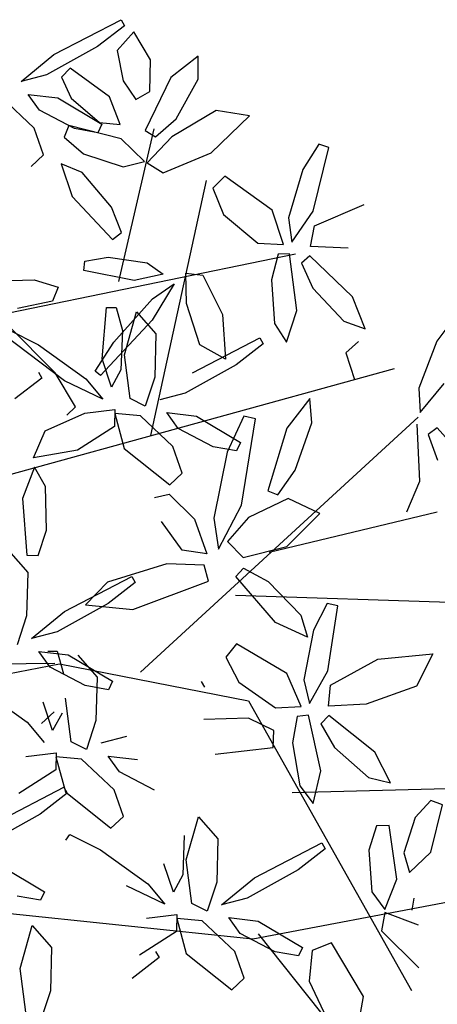
# Model space of a CAD drawing. Units: millimetres. Extents: x -90533 to 29539, y -21043 to 32042.
# Drawn here: x -86662 to -86514, y -7540 to -7191 of the extents above; entities that cross this region are included whole.
import ezdxf

# ---------------------------------------------------------------- set-up
doc = ezdxf.new("R2010")
doc.units = ezdxf.units.MM
doc.header["$MEASUREMENT"] = 0

msp = doc.modelspace()

# ---------------------------------------------------------------- linework, layer by layer
at = {"color": 68}
for p, q in [((-86649.75, -7203.02, 103326.04), (-86625.88, -7190.65, 103326.04)), ((-86625.88, -7190.65, 103326.04), (-86624.65, -7192.78, 103326.04)), ((-86624.65, -7192.78, 103326.04), (-86634.22, -7200.2, 103326.04)), ((-86621.33, -7194.94, 103326.04), (-86627.24, -7201.6, 103326.04)), ((-86615.43, -7204.94, 103326.04), (-86621.33, -7194.94, 103326.04)), ((-86634.22, -7200.2, 103326.04), (-86652.37, -7210.19, 103326.04)), ((-86627.24, -7201.6, 103326.04), (-86625.17, -7212.34, 103326.04)), ((-86661.39, -7212.57, 103326.04), (-86649.75, -7203.02, 103326.04)), ((-86615.69, -7216.13, 103326.04), (-86615.43, -7204.94, 103326.04)), ((-86598.53, -7203.54, 103326.04), (-86608.18, -7211.12, 103326.04)), ((-86598.57, -7211.7, 103326.04), (-86598.53, -7203.54, 103326.04)), ((-86643.93, -7207.84, 103326.04), (-86647.02, -7211.07, 103326.04)), ((-86630.03, -7218.06, 103326.04), (-86643.93, -7207.84, 103326.04)), ((-86652.37, -7210.19, 103326.04), (-86661.39, -7212.57, 103326.04)), ((-86647.02, -7211.07, 103326.04), (-86643.56, -7218.52, 103326.04)), ((-86625.17, -7212.34, 103326.04), (-86620.68, -7218.96, 103326.04)), ((-86608.18, -7211.12, 103326.04), (-86617.29, -7229.96, 103326.04)), ((-86606.37, -7225.75, 103326.04), (-86598.57, -7211.7, 103326.04)), ((-86620.68, -7218.96, 103326.04), (-86615.69, -7216.13, 103326.04)), ((-86656.73, -7229.13, 103326.04), (-86668.26, -7218.3, 103326.04)), ((-86654.83, -7222.78, 103326.04), (-86658.88, -7217.15, 103326.04)), ((-86658.88, -7217.15, 103326.04), (-86648.38, -7218.42, 103326.04)), ((-86648.38, -7218.42, 103326.04), (-86632.71, -7227.71, 103326.04)), ((-86643.56, -7218.52, 103326.04), (-86633.51, -7227.09, 103326.04)), ((-86626.27, -7227.82, 103326.04), (-86630.03, -7218.06, 103326.04)), ((-86642.44, -7229.29, 103326.04), (-86654.83, -7222.78, 103326.04)), ((-86592.1, -7222.8, 103326.04), (-86607.83, -7232.16, 103326.04)), ((-86580.35, -7224.79, 103326.04), (-86592.1, -7222.8, 103326.04)), ((-86633.51, -7227.09, 103326.04), (-86626.27, -7227.82, 103326.04)), ((-86613.67, -7232.18, 103326.04), (-86606.37, -7225.75, 103326.04)), ((-86593.9, -7237.82, 103326.04), (-86580.35, -7224.79, 103326.04)), ((-86653.43, -7238.58, 103326.04), (-86656.73, -7229.13, 103326.04)), ((-86644.47, -7228.13, 103326.04), (-86646.08, -7232.3, 103326.04)), ((-86625.81, -7232.95, 103326.04), (-86644.47, -7228.13, 103326.04)), ((-86634.15, -7230.74, 103326.04), (-86642.44, -7229.29, 103326.04)), ((-86632.71, -7227.71, 103326.04), (-86634.15, -7230.74, 103326.04)), ((-86617.29, -7229.96, 103326.04), (-86613.67, -7232.18, 103326.04)), ((-86646.08, -7232.3, 103326.04), (-86639.17, -7238.18, 103326.04)), ((-86617.54, -7240.93, 103326.04), (-86625.81, -7232.95, 103326.04)), ((-86607.83, -7232.16, 103326.04), (-86616.64, -7241.41, 103326.04)), ((-86555.72, -7234.81, 103326.04), (-86561.41, -7243.82, 103326.04)), ((-86557.66, -7258.56, 103326.04), (-86552.12, -7236.01, 103326.04)), ((-86552.12, -7236.01, 103326.04), (-86555.72, -7234.81, 103326.04)), ((-86610.96, -7244.95, 103326.04), (-86593.9, -7237.82, 103326.04)), ((-86561.41, -7243.82, 103326.04), (-86566.45, -7260.95, 103326.04)), ((-86589.08, -7246.11, 103326.04), (-86593.27, -7250.45, 103326.04)), ((-86572.26, -7258.16, 103326.04), (-86589.08, -7246.11, 103326.04)), ((-86593.27, -7250.45, 103326.04), (-86589.49, -7259.72, 103326.04)), ((-86568.29, -7270.36, 103326.04), (-86572.26, -7258.16, 103326.04)), ((-86565.31, -7269.51, 103326.04), (-86557.66, -7258.56, 103326.04)), ((-86557.25, -7263.74, 103326.04), (-86539.62, -7256.14, 103326.04)), ((-86589.49, -7259.72, 103326.04), (-86577.41, -7269.94, 103326.04)), ((-86566.45, -7260.95, 103326.04), (-86565.31, -7269.51, 103326.04)), ((-86558.65, -7271.06, 103326.04), (-86557.25, -7263.74, 103326.04)), ((-86577.41, -7269.94, 103326.04), (-86568.29, -7270.36, 103326.04)), ((-86545.32, -7271.63, 103326.04), (-86558.65, -7271.06, 103326.04)), ((-86570.08, -7273.77, 103326.04), (-86572.53, -7282.85, 103326.04)), ((-86566.07, -7273.66, 103326.04), (-86570.08, -7273.77, 103326.04)), ((-86563.51, -7293.73, 103326.04), (-86566.07, -7273.66, 103326.04)), ((-86558.85, -7274.42, 103326.04), (-86561.89, -7277.04, 103326.04)), ((-86543.75, -7288.89, 103326.04), (-86558.85, -7274.42, 103326.04)), ((-86561.89, -7277.04, 103326.04), (-86557.86, -7285.85, 103326.04)), ((-86602.89, -7280.49, 103326.04), (-86596.91, -7281.27, 103326.04)), ((-86596.91, -7281.27, 103326.04), (-86589.9, -7295.19, 103326.04)), ((-86572.53, -7282.85, 103326.04), (-86571.41, -7298.35, 103326.04)), ((-86557.86, -7285.85, 103326.04), (-86546.88, -7297.57, 103326.04)), ((-86539.28, -7300.23, 103326.04), (-86543.75, -7288.89, 103326.04)), ((-86597.93, -7305.96, 103326.04), (-86602.69, -7291.31, 103326.04)), ((-86589.9, -7295.19, 103326.04), (-86588.85, -7311.04, 103326.04)), ((-86567.2, -7304.98, 103326.04), (-86563.51, -7293.73, 103326.04)), ((-86507.46, -7296.13, 103326.04), (-86513.85, -7304.66, 103326.04)), ((-86571.41, -7298.35, 103326.04), (-86567.2, -7304.98, 103326.04)), ((-86546.88, -7297.57, 103326.04), (-86539.28, -7300.23, 103326.04)), ((-86600.51, -7315.87, 103326.04), (-86576.64, -7303.5, 103326.04)), ((-86576.64, -7303.5, 103326.04), (-86575.42, -7305.62, 103326.04)), ((-86588.85, -7311.04, 103326.04), (-86597.93, -7305.96, 103326.04)), ((-86575.42, -7305.62, 103326.04), (-86584.99, -7313.05, 103326.04)), ((-86541.62, -7304.75, 103326.04), (-86546.13, -7308.74, 103326.04)), ((-86513.85, -7304.66, 103326.04), (-86520.23, -7321.34, 103326.04)), ((-86546.13, -7308.74, 103326.04), (-86543.1, -7318.28, 103326.04)), ((-86584.99, -7313.05, 103326.04), (-86603.13, -7323.04, 103326.04)), ((-86520.23, -7321.34, 103326.04), (-86519.77, -7329.96, 103326.04)), ((-86519.77, -7329.96, 103326.04), (-86511.28, -7319.66, 103326.04)), ((-86603.13, -7323.04, 103326.04), (-86612.15, -7325.41, 103326.04)), ((-86558.88, -7324.95, 103326.04), (-86567.08, -7335.49, 103326.04)), ((-86558.18, -7333.56, 103326.04), (-86558.88, -7324.95, 103326.04)), ((-86609.65, -7329.99, 103326.04), (-86599.15, -7331.27, 103326.04)), ((-86599.15, -7331.27, 103326.04), (-86583.47, -7340.55, 103326.04)), ((-86582.28, -7331.23, 103326.04), (-86588.23, -7344.02, 103326.04)), ((-86578.15, -7332.2, 103326.04), (-86582.28, -7331.23, 103326.04)), ((-86583.2, -7362.76, 103326.04), (-86578.15, -7332.2, 103326.04)), ((-86564.1, -7350.41, 103326.04), (-86558.18, -7333.56, 103326.04)), ((-86519.89, -7354.25, 103326.04), (-86520.86, -7334.04, 103326.04)), ((-86513.72, -7335.37, 103326.04), (-86516.96, -7337.74, 103326.04)), ((-86499.82, -7350.99, 103326.04), (-86513.72, -7335.37, 103326.04)), ((-86567.08, -7335.49, 103326.04), (-86573.77, -7357.73, 103326.04)), ((-86516.96, -7337.74, 103326.04), (-86513.64, -7346.84, 103326.04)), ((-86570.24, -7359.12, 103326.04), (-86564.1, -7350.41, 103326.04)), ((-86524.47, -7365.17, 103326.04), (-86519.89, -7354.25, 103326.04)), ((-86573.77, -7357.73, 103326.04), (-86570.24, -7359.12, 103326.04)), ((-86591.26, -7378.42, 103326.04), (-86583.2, -7362.76, 103326.04)), ((-86566.57, -7360.4, 103326.04), (-86580.62, -7367.23, 103326.04)), ((-86555.34, -7365.77, 103326.04), (-86566.57, -7360.4, 103326.04)), ((-86567.05, -7377.44, 103326.04), (-86555.34, -7365.77, 103326.04)), ((-86580.62, -7367.23, 103326.04), (-86588.17, -7375.73, 103326.04)), ((-86588.17, -7375.73, 103326.04), (-86582.54, -7381.33, 103326.04)), ((-86582.54, -7381.33, 103326.04), (-86567.05, -7377.44, 103326.04)), ((-86585.21, -7388.1, 103326.04), (-86582.44, -7385.19, 103326.04)), ((-86582.44, -7385.19, 103326.04), (-86573.63, -7389.86, 103326.04)), ((-86571.05, -7404.36, 103326.04), (-86585.21, -7388.1, 103326.04)), ((-86573.63, -7389.86, 103326.04), (-86562.12, -7401.78, 103326.04)), ((-86552.71, -7397.67, 103326.04), (-86557.55, -7407.16, 103326.04)), ((-86549.02, -7398.53, 103326.04), (-86552.71, -7397.67, 103326.04)), ((-86552.46, -7421.5, 103326.04), (-86549.02, -7398.53, 103326.04)), ((-86559.68, -7409.65, 103326.04), (-86571.05, -7404.36, 103326.04)), ((-86562.12, -7401.78, 103326.04), (-86559.68, -7409.65, 103326.04)), ((-86557.55, -7407.16, 103326.04), (-86560.99, -7424.69, 103326.04)), ((-86584.89, -7412, 103326.04), (-86588.66, -7416.71, 103326.04)), ((-86567.03, -7422.45, 103326.04), (-86584.89, -7412, 103326.04)), ((-86534.71, -7417.42, 103326.04), (-86515.22, -7415.52, 103326.04)), ((-86515.22, -7415.52, 103326.04), (-86521.1, -7426.93, 103326.04)), ((-86588.66, -7416.71, 103326.04), (-86584.04, -7425.59, 103326.04)), ((-86551.57, -7426.62, 103326.04), (-86534.71, -7417.42, 103326.04)), ((-86561.94, -7434.23, 103326.04), (-86567.03, -7422.45, 103326.04)), ((-86559.06, -7433.11, 103326.04), (-86552.46, -7421.5, 103326.04)), ((-86584.04, -7425.59, 103326.04), (-86571.07, -7434.65, 103326.04)), ((-86560.99, -7424.69, 103326.04), (-86559.06, -7433.11, 103326.04)), ((-86552.28, -7434.03, 103326.04), (-86551.57, -7426.62, 103326.04)), ((-86521.1, -7426.93, 103326.04), (-86538.96, -7433.37, 103326.04)), ((-86571.07, -7434.65, 103326.04), (-86561.94, -7434.23, 103326.04)), ((-86538.96, -7433.37, 103326.04), (-86552.28, -7434.03, 103326.04)), ((-86580.71, -7438.36, 103326.04), (-86596.52, -7438.85, 103326.04)), ((-86571.7, -7442.72, 103326.04), (-86580.71, -7438.36, 103326.04)), ((-86563.42, -7437.79, 103326.04), (-86565.01, -7447.05, 103326.04)), ((-86559.43, -7437.31, 103326.04), (-86563.42, -7437.79, 103326.04)), ((-86555.02, -7457.06, 103326.04), (-86559.43, -7437.31, 103326.04)), ((-86552.17, -7437.4, 103326.04), (-86554.96, -7440.29, 103326.04)), ((-86535.8, -7450.41, 103326.04), (-86552.17, -7437.4, 103326.04)), ((-86571.9, -7448.75, 103326.04), (-86571.7, -7442.72, 103326.04)), ((-86554.96, -7440.29, 103326.04), (-86550.13, -7448.69, 103326.04)), ((-86565.01, -7447.05, 103326.04), (-86562.47, -7462.38, 103326.04)), ((-86592.46, -7451.05, 103326.04), (-86571.9, -7448.75, 103326.04)), ((-86550.13, -7448.69, 103326.04), (-86538.11, -7459.34, 103326.04)), ((-86530.3, -7461.29, 103326.04), (-86535.8, -7450.41, 103326.04)), ((-86557.66, -7468.6, 103326.04), (-86555.02, -7457.06, 103326.04)), ((-86538.11, -7459.34, 103326.04), (-86530.3, -7461.29, 103326.04)), ((-86562.47, -7462.38, 103326.04), (-86557.66, -7468.6, 103326.04)), ((-86515.97, -7467.49, 103326.04), (-86521.52, -7473.54, 103326.04)), ((-86511.8, -7469.1, 103326.04), (-86515.97, -7467.49, 103326.04)), ((-86515.9, -7485.86, 103326.04), (-86511.8, -7469.1, 103326.04))]:
    msp.add_line(p, q, dxfattribs=at)
at = {"color": 44}
for p, q in [((-86626.72, -7283.51, 103326.04), (-86614.2, -7229.32, 103326.04)), ((-86615.3, -7338.14, 103326.04), (-86595.57, -7247.72, 103326.04)), ((-86683.06, -7298.17, 103326.04), (-86564.02, -7273.63, 103326.04)), ((-86691.13, -7358.98, 103326.04), (-86528.88, -7314.3, 103326.04)), ((-86618.94, -7422.03, 103326.04), (-86520.42, -7331.63, 103326.04)), ((-86573.39, -7379.52, 103326.04), (-86513.66, -7365.22, 103326.04)), ((-86585.26, -7394.72, 103326.04), (-86499.91, -7397.49, 103326.04)), ((-86739.59, -7420, 103326.04), (-86649.44, -7418.84, 103326.04)), ((-86736.46, -7436.11, 103326.04), (-86647.74, -7419.01, 103326.04)), ((-86647.74, -7419.01, 103326.04), (-86580.61, -7432.2, 103326.04)), ((-86580.61, -7432.2, 103326.04), (-86522.84, -7534.85, 103326.04)), ((-86565.17, -7464.65, 103326.04), (-86501.63, -7463.08, 103326.04)), ((-86682.52, -7505.81, 103326.04), (-86579.17, -7516.62, 103326.04)), ((-86579.17, -7516.62, 103326.04), (-86509.27, -7503.38, 103326.04)), ((-86577.26, -7514.77, 103326.04), (-86537.89, -7564.1, 103326.04))]:
    msp.add_line(p, q, dxfattribs=at)
at = {"color": 66}
for p, q in [((-86657.83, -7242.7, 103326.04), (-86653.43, -7238.58, 103326.04)), ((-86639.17, -7238.18, 103326.04), (-86625.14, -7242.79, 103326.04)), ((-86625.14, -7242.79, 103326.04), (-86617.54, -7240.93, 103326.04)), ((-86639.7, -7244.82, 103326.04), (-86647.15, -7241.77, 103326.04)), ((-86647.15, -7241.77, 103326.04), (-86643.27, -7253.33, 103326.04)), ((-86616.64, -7241.41, 103326.04), (-86610.96, -7244.95, 103326.04)), ((-86629.33, -7257.09, 103326.04), (-86639.7, -7244.82, 103326.04)), ((-86643.27, -7253.33, 103326.04), (-86628.93, -7268.56, 103326.04)), ((-86625.76, -7266.1, 103326.04), (-86629.33, -7257.09, 103326.04)), ((-86628.93, -7268.56, 103326.04), (-86625.76, -7266.1, 103326.04)), ((-86638.75, -7276.29, 103326.04), (-86630.45, -7274.89, 103326.04)), ((-86630.45, -7274.89, 103326.04), (-86616.59, -7276.91, 103326.04)), ((-86639.09, -7279.63, 103326.04), (-86638.75, -7276.29, 103326.04)), ((-86616.59, -7276.91, 103326.04), (-86610.9, -7280.88, 103326.04)), ((-86669.22, -7283.31, 103326.04), (-86656.73, -7282.91, 103326.04)), ((-86656.73, -7282.91, 103326.04), (-86648.24, -7285.5, 103326.04)), ((-86621.22, -7283.17, 103326.04), (-86639.09, -7279.63, 103326.04)), ((-86610.9, -7280.88, 103326.04), (-86621.22, -7283.17, 103326.04)), ((-86602.69, -7291.31, 103326.04), (-86602.89, -7280.49, 103326.04)), ((-86648.24, -7285.5, 103326.04), (-86650.18, -7290.48, 103326.04)), ((-86607.01, -7284.36, 103326.04), (-86614.81, -7297.24, 103326.04)), ((-86614.73, -7289.6, 103326.04), (-86607.01, -7284.36, 103326.04)), ((-86628.51, -7305.06, 103326.04), (-86614.73, -7289.6, 103326.04)), ((-86650.18, -7290.48, 103326.04), (-86662.61, -7293.01, 103326.04)), ((-86632.66, -7310.9, 103326.04), (-86631.02, -7292.75, 103326.04)), ((-86631.02, -7292.75, 103326.04), (-86627.67, -7292.75, 103326.04)), ((-86627.67, -7292.75, 103326.04), (-86625.4, -7300.86, 103326.04)), ((-86624.69, -7309.52, 103326.04), (-86620.4, -7294.21, 103326.04)), ((-86620.4, -7294.21, 103326.04), (-86613.54, -7302.02, 103326.04)), ((-86614.81, -7297.24, 103326.04), (-86633.21, -7316.84, 103326.04)), ((-86625.4, -7300.86, 103326.04), (-86625.95, -7314.84, 103326.04)), ((-86613.54, -7302.02, 103326.04), (-86613.92, -7317.42, 103326.04)), ((-86635.07, -7315.25, 103326.04), (-86628.51, -7305.06, 103326.04)), ((-86629.29, -7320.93, 103326.04), (-86632.66, -7310.9, 103326.04)), ((-86622.7, -7324.97, 103326.04), (-86624.69, -7309.52, 103326.04)), ((-86633.21, -7316.84, 103326.04), (-86635.07, -7315.25, 103326.04)), ((-86625.95, -7314.84, 103326.04), (-86629.29, -7320.93, 103326.04)), ((-86613.92, -7317.42, 103326.04), (-86617.33, -7327.7, 103326.04)), ((-86632.35, -7325.16, 103326.04), (-86645.97, -7318.76, 103326.04)), ((-86638.37, -7318.04, 103326.04), (-86632.35, -7325.16, 103326.04)), ((-86617.33, -7327.7, 103326.04), (-86622.7, -7324.97, 103326.04)), ((-86638.8, -7330.19, 103326.04), (-86628.06, -7328.85, 103326.04)), ((-86628.06, -7328.85, 103326.04), (-86628.21, -7334.87, 103326.04)), ((-86619.03, -7331.15, 103326.04), (-86628.12, -7330.26, 103326.04)), ((-86628.12, -7330.26, 103326.04), (-86624.78, -7342.65, 103326.04)), ((-86607.5, -7341.98, 103326.04), (-86619.03, -7331.15, 103326.04)), ((-86605.59, -7335.63, 103326.04), (-86609.65, -7329.99, 103326.04)), ((-86628.21, -7334.87, 103326.04), (-86641.31, -7343.31, 103326.04)), ((-86593.2, -7342.14, 103326.04), (-86605.59, -7335.63, 103326.04)), ((-86604.2, -7351.43, 103326.04), (-86607.5, -7341.98, 103326.04)), ((-86584.91, -7343.58, 103326.04), (-86593.2, -7342.14, 103326.04)), ((-86583.47, -7340.55, 103326.04), (-86584.91, -7343.58, 103326.04)), ((-86624.78, -7342.65, 103326.04), (-86608.6, -7355.55, 103326.04)), ((-86588.23, -7344.02, 103326.04), (-86593.01, -7367.37, 103326.04)), ((-86608.6, -7355.55, 103326.04), (-86604.2, -7351.43, 103326.04)), ((-86614.08, -7360.08, 103326.04), (-86608.86, -7358.92, 103326.04)), ((-86608.86, -7358.92, 103326.04), (-86599.83, -7367.82, 103326.04)), ((-86604.2, -7378.72, 103326.04), (-86611.49, -7368.57, 103326.04)), ((-86599.83, -7367.82, 103326.04), (-86595.4, -7380.02, 103326.04)), ((-86593.01, -7367.37, 103326.04), (-86591.26, -7378.42, 103326.04)), ((-86595.4, -7380.02, 103326.04), (-86604.2, -7378.72, 103326.04)), ((-86609.69, -7383.56, 103326.04), (-86630.72, -7390.09, 103326.04)), ((-86596.37, -7384.1, 103326.04), (-86609.69, -7383.56, 103326.04)), ((-86594.89, -7389.71, 103326.04), (-86596.37, -7384.1, 103326.04)), ((-86646, -7400.51, 103326.04), (-86622.12, -7388.15, 103326.04)), ((-86630.72, -7390.09, 103326.04), (-86638.5, -7398.13, 103326.04)), ((-86620.9, -7390.27, 103326.04), (-86630.47, -7397.7, 103326.04)), ((-86622.12, -7388.15, 103326.04), (-86620.9, -7390.27, 103326.04)), ((-86621.76, -7399.74, 103326.04), (-86594.89, -7389.71, 103326.04)), ((-86630.47, -7397.7, 103326.04), (-86648.61, -7407.69, 103326.04)), ((-86638.5, -7398.13, 103326.04), (-86621.76, -7399.74, 103326.04)), ((-86597.52, -7425.27, 103326.04), (-86596.3, -7427.39, 103326.04)), ((-86602.73, -7488.59, 103326.04), (-86598.44, -7473.29, 103326.04)), ((-86598.44, -7473.29, 103326.04), (-86591.58, -7481.1, 103326.04)), ((-86521.52, -7473.54, 103326.04), (-86525.57, -7486.12, 103326.04)), ((-86535.21, -7476.51, 103326.04), (-86537.99, -7485.14, 103326.04)), ((-86530.74, -7476.39, 103326.04), (-86535.21, -7476.51, 103326.04)), ((-86528.03, -7495.47, 103326.04), (-86530.74, -7476.39, 103326.04)), ((-86603.44, -7479.93, 103326.04), (-86603.99, -7493.92, 103326.04)), ((-86591.58, -7481.1, 103326.04), (-86591.96, -7496.5, 103326.04)), ((-86578.56, -7494.95, 103326.04), (-86554.68, -7482.58, 103326.04)), ((-86553.46, -7484.7, 103326.04), (-86563.03, -7492.13, 103326.04)), ((-86554.68, -7482.58, 103326.04), (-86553.46, -7484.7, 103326.04)), ((-86537.99, -7485.14, 103326.04), (-86536.86, -7499.87, 103326.04)), ((-86600.75, -7504.05, 103326.04), (-86602.73, -7488.59, 103326.04)), ((-86525.57, -7486.12, 103326.04), (-86523.47, -7493.08, 103326.04)), ((-86523.47, -7493.08, 103326.04), (-86515.9, -7485.86, 103326.04)), ((-86607.33, -7500.01, 103326.04), (-86610.7, -7489.98, 103326.04)), ((-86563.03, -7492.13, 103326.04), (-86581.17, -7502.12, 103326.04)), ((-86603.99, -7493.92, 103326.04), (-86607.33, -7500.01, 103326.04)), ((-86590.2, -7504.49, 103326.04), (-86578.56, -7494.95, 103326.04)), ((-86532.23, -7506.17, 103326.04), (-86528.03, -7495.47, 103326.04)), ((-86610.39, -7504.24, 103326.04), (-86624.02, -7497.84, 103326.04)), ((-86616.41, -7497.11, 103326.04), (-86610.39, -7504.24, 103326.04)), ((-86591.96, -7496.5, 103326.04), (-86595.37, -7506.77, 103326.04)), ((-86581.17, -7502.12, 103326.04), (-86590.2, -7504.49, 103326.04)), ((-86536.86, -7499.87, 103326.04), (-86532.23, -7506.17, 103326.04)), ((-86521.99, -7502.2, 103326.04), (-86522.66, -7506.39, 103326.04)), ((-86595.37, -7506.77, 103326.04), (-86600.75, -7504.05, 103326.04)), ((-86616.84, -7509.27, 103326.04), (-86606.1, -7507.93, 103326.04)), ((-86606.1, -7507.93, 103326.04), (-86606.25, -7513.95, 103326.04)), ((-86597.07, -7510.23, 103326.04), (-86606.16, -7509.34, 103326.04)), ((-86606.16, -7509.34, 103326.04), (-86602.82, -7521.73, 103326.04)), ((-86583.64, -7514.71, 103326.04), (-86587.69, -7509.07, 103326.04)), ((-86587.69, -7509.07, 103326.04), (-86577.19, -7510.35, 103326.04)), ((-86532.32, -7507.19, 103326.04), (-86533.41, -7513.79, 103326.04)), ((-86520.39, -7511.77, 103326.04), (-86532.32, -7507.19, 103326.04)), ((-86585.54, -7521.06, 103326.04), (-86597.07, -7510.23, 103326.04)), ((-86577.19, -7510.35, 103326.04), (-86561.52, -7519.63, 103326.04)), ((-86606.25, -7513.95, 103326.04), (-86619.35, -7522.39, 103326.04)), ((-86571.25, -7521.22, 103326.04), (-86583.64, -7514.71, 103326.04)), ((-86533.41, -7513.79, 103326.04), (-86520.27, -7526.8, 103326.04)), ((-86561.52, -7519.63, 103326.04), (-86562.95, -7522.66, 103326.04)), ((-86551.18, -7518.04, 103326.04), (-86558.05, -7520.72, 103326.04)), ((-86539.86, -7537.04, 103326.04), (-86551.18, -7518.04, 103326.04)), ((-86612.43, -7523.24, 103326.04), (-86622, -7530.66, 103326.04)), ((-86613.65, -7521.11, 103326.04), (-86612.43, -7523.24, 103326.04)), ((-86602.82, -7521.73, 103326.04), (-86586.64, -7534.63, 103326.04)), ((-86582.24, -7530.51, 103326.04), (-86585.54, -7521.06, 103326.04)), ((-86562.95, -7522.66, 103326.04), (-86571.25, -7521.22, 103326.04)), ((-86558.05, -7520.72, 103326.04), (-86559.12, -7531.6, 103326.04)), ((-86586.64, -7534.63, 103326.04), (-86582.24, -7530.51, 103326.04)), ((-86559.12, -7531.6, 103326.04), (-86551.86, -7546.82, 103326.04)), ((-86542.34, -7550.96, 103326.04), (-86539.86, -7537.04, 103326.04))]:
    msp.add_line(p, q, dxfattribs=at)
at = {"color": 64}
for p, q in [((-86649.33, -7315.92, 103326.04), (-86666.04, -7298.93, 103326.04)), ((-86645.97, -7318.76, 103326.04), (-86667.41, -7302.53, 103326.04)), ((-86666.02, -7300.51, 103326.04), (-86655.19, -7305.96, 103326.04)), ((-86655.19, -7305.96, 103326.04), (-86638.37, -7318.04, 103326.04)), ((-86654, -7317.72, 103326.04), (-86663.57, -7325.15, 103326.04)), ((-86655.23, -7315.6, 103326.04), (-86654, -7317.72, 103326.04)), ((-86642.03, -7327.99, 103326.04), (-86649.33, -7315.92, 103326.04)), ((-86645.14, -7330.87, 103326.04), (-86642.03, -7327.99, 103326.04)), ((-86652.87, -7336.47, 103326.04), (-86638.8, -7330.19, 103326.04)), ((-86656.96, -7346.03, 103326.04), (-86652.87, -7336.47, 103326.04)), ((-86641.31, -7343.31, 103326.04), (-86656.96, -7346.03, 103326.04)), ((-86656.58, -7349.34, 103326.04), (-86660.86, -7360.38, 103326.04)), ((-86652.72, -7356.18, 103326.04), (-86656.58, -7349.34, 103326.04)), ((-86652.4, -7371.72, 103326.04), (-86652.72, -7356.18, 103326.04)), ((-86660.86, -7360.38, 103326.04), (-86659.33, -7380.56, 103326.04)), ((-86655.31, -7380.65, 103326.04), (-86652.4, -7371.72, 103326.04)), ((-86665.88, -7378.86, 103326.04), (-86659.02, -7386.67, 103326.04)), ((-86659.33, -7380.56, 103326.04), (-86655.31, -7380.65, 103326.04)), ((-86659.02, -7386.67, 103326.04), (-86659.4, -7402.07, 103326.04)), ((-86657.64, -7410.06, 103326.04), (-86646, -7400.51, 103326.04)), ((-86659.4, -7402.07, 103326.04), (-86662.81, -7412.34, 103326.04)), ((-86648.61, -7407.69, 103326.04), (-86657.64, -7410.06, 103326.04)), ((-86651.08, -7420.28, 103326.04), (-86655.13, -7414.64, 103326.04)), ((-86655.13, -7414.64, 103326.04), (-86644.63, -7415.92, 103326.04)), ((-86651.9, -7414.52, 103326.04), (-86648.55, -7414.52, 103326.04)), ((-86648.55, -7414.52, 103326.04), (-86646.28, -7422.62, 103326.04)), ((-86644.63, -7415.92, 103326.04), (-86628.95, -7425.2, 103326.04)), ((-86641.28, -7415.98, 103326.04), (-86634.42, -7423.79, 103326.04)), ((-86638.68, -7426.79, 103326.04), (-86651.08, -7420.28, 103326.04)), ((-86634.42, -7423.79, 103326.04), (-86634.8, -7439.19, 103326.04)), ((-86628.95, -7425.2, 103326.04), (-86630.39, -7428.23, 103326.04)), ((-86676.07, -7427.72, 103326.04), (-86659.25, -7439.8, 103326.04)), ((-86630.39, -7428.23, 103326.04), (-86638.68, -7426.79, 103326.04)), ((-86650.17, -7442.69, 103326.04), (-86653.54, -7432.66, 103326.04)), ((-86643.58, -7446.74, 103326.04), (-86645.57, -7431.28, 103326.04)), ((-86654.08, -7440.2, 103326.04), (-86649.68, -7436.08, 103326.04)), ((-86646.83, -7436.61, 103326.04), (-86650.17, -7442.69, 103326.04)), ((-86659.25, -7439.8, 103326.04), (-86653.23, -7446.93, 103326.04)), ((-86634.8, -7439.19, 103326.04), (-86638.21, -7449.46, 103326.04)), ((-86638.21, -7449.46, 103326.04), (-86643.58, -7446.74, 103326.04)), ((-86624.01, -7444.81, 103326.04), (-86633.03, -7447.18, 103326.04)), ((-86659.68, -7451.96, 103326.04), (-86648.94, -7450.61, 103326.04)), ((-86648.94, -7450.61, 103326.04), (-86649.09, -7456.64, 103326.04)), ((-86639.91, -7452.91, 103326.04), (-86649, -7452.03, 103326.04)), ((-86649, -7452.03, 103326.04), (-86645.66, -7464.42, 103326.04)), ((-86628.37, -7463.74, 103326.04), (-86639.91, -7452.91, 103326.04)), ((-86626.47, -7457.4, 103326.04), (-86630.53, -7451.76, 103326.04)), ((-86630.53, -7451.76, 103326.04), (-86620.03, -7453.03, 103326.04)), ((-86649.09, -7456.64, 103326.04), (-86662.19, -7465.08, 103326.04)), ((-86614.08, -7463.9, 103326.04), (-86626.47, -7457.4, 103326.04)), ((-86670.09, -7475.21, 103326.04), (-86646.22, -7462.84, 103326.04)), ((-86646.22, -7462.84, 103326.04), (-86644.99, -7464.97, 103326.04)), ((-86645.66, -7464.42, 103326.04), (-86629.48, -7477.32, 103326.04)), ((-86625.08, -7473.19, 103326.04), (-86628.37, -7463.74, 103326.04)), ((-86644.99, -7464.97, 103326.04), (-86654.56, -7472.39, 103326.04)), ((-86654.56, -7472.39, 103326.04), (-86672.71, -7482.38, 103326.04)), ((-86629.48, -7477.32, 103326.04), (-86625.08, -7473.19, 103326.04)), ((-86645.45, -7481.61, 103326.04), (-86644.06, -7479.59, 103326.04)), ((-86644.06, -7479.59, 103326.04), (-86633.24, -7485.04, 103326.04)), ((-86633.24, -7485.04, 103326.04), (-86616.41, -7497.11, 103326.04)), ((-86668.72, -7490.61, 103326.04), (-86653.05, -7499.89, 103326.04)), ((-86654.49, -7502.92, 103326.04), (-86662.78, -7501.48, 103326.04)), ((-86653.05, -7499.89, 103326.04), (-86654.49, -7502.92, 103326.04)), ((-86661.7, -7527.13, 103326.04), (-86657.41, -7511.83, 103326.04)), ((-86657.41, -7511.83, 103326.04), (-86650.55, -7519.64, 103326.04)), ((-86650.55, -7519.64, 103326.04), (-86650.93, -7535.03, 103326.04)), ((-86659.72, -7542.58, 103326.04), (-86661.7, -7527.13, 103326.04)), ((-86650.93, -7535.03, 103326.04), (-86654.34, -7545.31, 103326.04))]:
    msp.add_line(p, q, dxfattribs=at)

doc.saveas('drawing.dxf')
